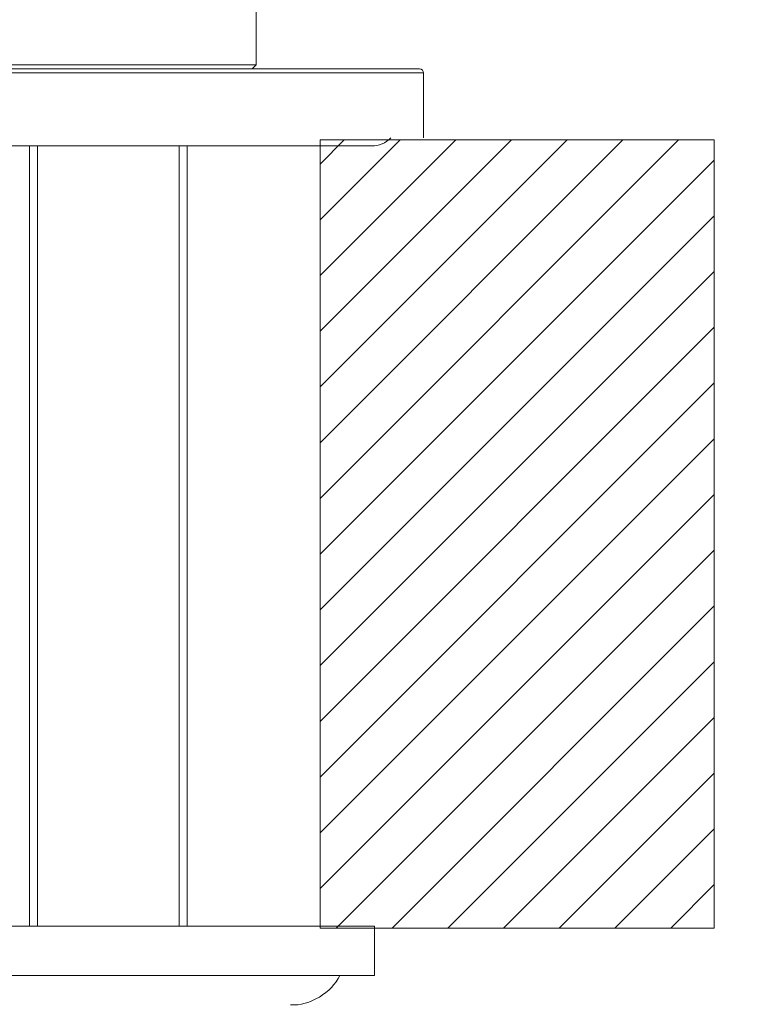
# Model space of a CAD drawing. Extents: x 1080 to 2268, y 542 to 1382.
# Drawn here: x 1584 to 1620, y 1062 to 1111 of the extents above; entities that cross this region are included whole.
import ezdxf

# ---------------------------------------------------------------- set-up
doc = ezdxf.new("R2010")
doc.units = 0
doc.header["$LTSCALE"] = 10
doc.header["$MEASUREMENT"] = 0
doc.layers.get('Defpoints').update_dxf_attribs({"linetype": 'CONTINUOUS'})
doc.layers.add('レイヤー 1', color=7, linetype='CONTINUOUS')
doc.layers.add('寸法線', color=3, linetype='CONTINUOUS', lineweight=15)
doc.styles.add('japanese', font='romans.shx', dxfattribs={"bigfont": 'bigfont.shx'})
doc.dimstyles.new('カタログS4', dxfattribs={"dimtxt": 10, "dimasz": 10, "dimexe": 0, "dimexo": 6, "dimgap": 2, "dimtad": 1, "dimdec": 0, "dimdsep": 46, "dimtxsty": 'japanese', "dimcen": 2.5, "dimadec": 0, "dimazin": 0, "dimtfac": 1, "dimtdec": 0, "dimtmove": 2, "dimatfit": 3, "dimfxl": 0, "dimtolj": 1, "dimarcsym": 0})

# ---------------------------------------------------------------- blocks, each defined once
blk = doc.blocks.new('*D20060')
at = {"layer": 'Defpoints', "color": 0, "linetype": 'Continuous'}
for p in [(1692, 1172.711), (1618.603, 1105.351), (1655.646, 1105.351)]:
    blk.add_point(p, dxfattribs=at)
at = {"layer": '寸法線', "color": 0, "linetype": 'Continuous', "lineweight": -2}
for p, q in [((1686, 1172.711), (1655.646, 1172.711)), ((1655.646, 1162.711), (1655.646, 1115.351)), ((1624.603, 1105.351), (1655.646, 1105.351))]:
    blk.add_line(p, q, dxfattribs=at)
at = {"layer": '寸法線', "color": 0, "linetype": 'Continuous'}
for points in [[(1653.979, 1162.711), (1657.313, 1162.711), (1655.646, 1172.711)], [(1653.979, 1115.351), (1657.313, 1115.351), (1655.646, 1105.351)]]:
    blk.add_solid(points, dxfattribs=at)
at = {"layer": '寸法線', "color": 0, "linetype": 'Continuous', "insert": (1648.646, 1139.031), "char_height": 10, "attachment_point": 5, "rotation": 90, "style": 'japanese'}
blk.add_mtext('\\A1;68', dxfattribs=at)
blk = doc.blocks.new('*D20061')
at = {"layer": 'Defpoints', "color": 0, "linetype": 'Continuous'}
for p in [(1618.603, 1105.351), (1618.603, 1065.808), (1655.646, 1065.808)]:
    blk.add_point(p, dxfattribs=at)
at = {"layer": '寸法線', "color": 0, "linetype": 'Continuous', "lineweight": -2}
for p, q in [((1624.603, 1105.351), (1655.646, 1105.351)), ((1655.646, 1095.351), (1655.646, 1075.808)), ((1624.603, 1065.808), (1655.646, 1065.808))]:
    blk.add_line(p, q, dxfattribs=at)
at = {"layer": '寸法線', "color": 0, "linetype": 'Continuous'}
for points in [[(1653.979, 1095.351), (1657.313, 1095.351), (1655.646, 1105.351)], [(1653.979, 1075.808), (1657.313, 1075.808), (1655.646, 1065.808)]]:
    blk.add_solid(points, dxfattribs=at)
at = {"layer": '寸法線', "color": 0, "linetype": 'Continuous', "insert": (1646.828, 1039.129), "char_height": 10, "attachment_point": 5, "rotation": 90, "style": 'japanese'}
blk.add_mtext('\\A1;最大40', dxfattribs=at)

msp = doc.modelspace()

# ---------------------------------------------------------------- linework, layer by layer
at = {"layer": 'レイヤー 1', "color": 7, "lineweight": 18}
for points in [[(1595.618, 1198.818), (1595.618, 1109.11)], [(1560.726, 1108.913), (1603.824, 1108.913)], [(1568.93, 1109.11), (1595.618, 1109.11)], [(1595.421, 1108.913), (1595.618, 1109.11)], [(1560.529, 1108.715), (1604.021, 1108.715)], [(1604.021, 1108.715), (1604.021, 1105.452)], [(1563.12, 1105.047), (1601.433, 1105.047)], [(1584.252, 1065.911), (1584.252, 1105.047)], [(1584.648, 1065.911), (1584.648, 1105.047)], [(1591.764, 1065.911), (1591.764, 1105.047)], [(1592.159, 1065.911), (1592.159, 1105.047)], [(1598.834, 1104.142), (1600.043, 1105.351)], [(1618.603, 1105.351), (1598.834, 1105.351)], [(1598.834, 1105.351), (1598.834, 1065.808)], [(1618.603, 1105.351), (1618.603, 1065.808)], [(1616.42, 1065.808), (1618.603, 1067.994)], [(1555.729, 1065.911), (1601.551, 1065.911)], [(1601.551, 1063.44), (1601.551, 1065.911)], [(1598.834, 1065.808), (1618.603, 1065.808)], [(1601.551, 1063.44), (1555.729, 1063.44)]]:
    msp.add_lwpolyline(points, dxfattribs=at)
at = {"layer": 'レイヤー 1', "color": 7, "lineweight": 9}
for points in [[(1598.834, 1087.367), (1616.816, 1105.351)], [(1598.834, 1090.163), (1614.02, 1105.351)], [(1598.834, 1092.959), (1611.224, 1105.351)], [(1598.834, 1095.755), (1608.428, 1105.351)], [(1598.834, 1098.551), (1605.632, 1105.351)], [(1598.834, 1101.347), (1602.839, 1105.351)], [(1598.834, 1084.572), (1618.603, 1104.341)], [(1598.834, 1081.775), (1618.603, 1101.545)], [(1598.834, 1078.98), (1618.603, 1098.749)], [(1598.834, 1076.183), (1618.603, 1095.953)], [(1598.834, 1073.386), (1618.603, 1093.158)], [(1598.834, 1070.592), (1618.603, 1090.361)], [(1598.834, 1067.796), (1618.603, 1087.566)], [(1599.644, 1065.808), (1618.603, 1084.769)], [(1602.44, 1065.808), (1618.603, 1081.974)], [(1605.236, 1065.808), (1618.603, 1079.178)], [(1608.032, 1065.808), (1618.603, 1076.381)], [(1610.828, 1065.808), (1618.603, 1073.586)], [(1613.621, 1065.808), (1618.603, 1070.788)]]:
    msp.add_lwpolyline(points, dxfattribs=at)
at = {"layer": 'レイヤー 1', "color": 7, "lineweight": 18}
msp.add_open_spline([(1604.021, 1108.715), (1604.021, 1108.822), (1603.933, 1108.913), (1603.824, 1108.913), (1603.824, 1108.913), (1603.824, 1108.913), (1603.824, 1108.913)], degree=3, knots=[0, 0, 0, 0, 1, 1, 1, 2, 2, 2, 2], dxfattribs=at)
for points in [[(1601.433, 1105.047), (1601.745, 1105.027), (1602.171, 1105.21), (1602.373, 1105.452)], [(1597.35, 1061.957), (1598.311, 1061.911), (1599.411, 1062.574), (1599.822, 1063.44)]]:
    msp.add_open_spline(points, degree=3, dxfattribs=at)

# ---------------------------------------------------------------- dimensions: what is measured, and where the dimension line sits
at = {"layer": '寸法線', "linetype": 'Continuous'}
dim = msp.add_linear_dim(base=(1655.646, 1105.351), p1=(1692, 1172.711), p2=(1618.603, 1105.351), angle=90, text='68', dimstyle='カタログS4', dxfattribs=at)
dim.commit()
dim.dimension.update_dxf_attribs({"geometry": '*D20060', "text_midpoint": (1648.646, 1139.031)})
dim = msp.add_linear_dim(base=(1655.646, 1065.808), p1=(1618.603, 1105.351), p2=(1618.603, 1065.808), angle=90, text='最大<>', dimstyle='カタログS4', dxfattribs=at)
dim.commit()
dim.dimension.update_dxf_attribs({"geometry": '*D20061', "text_midpoint": (1646.828, 1039.129), "dimtype": 160})

doc.saveas('drawing.dxf')
